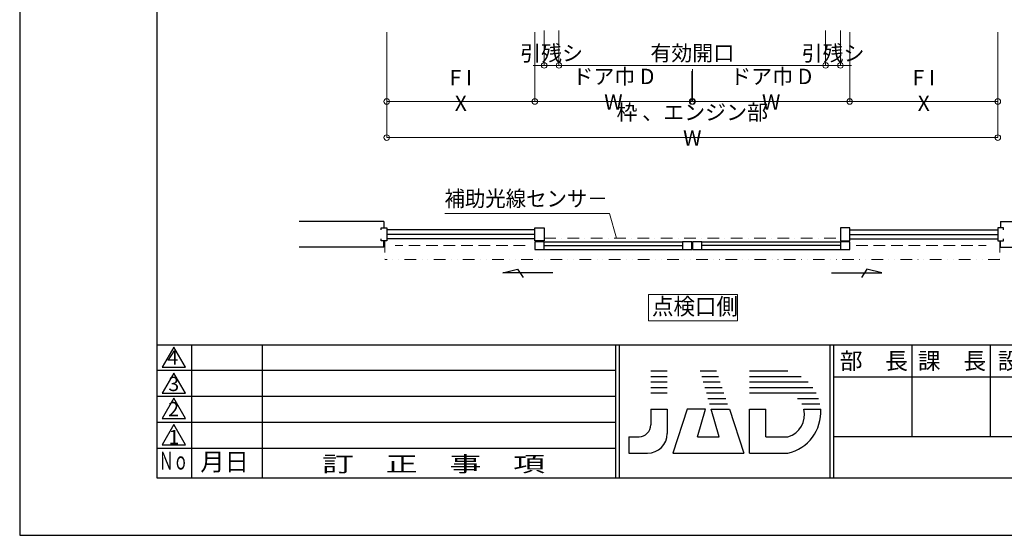
# Model space of a CAD drawing. Units: millimetres. Extents: x 2022 to 18822, y 1793 to 13673.
# Drawn here: x 2022 to 7339, y 1793 to 4580 of the extents above; entities that cross this region are included whole.
import ezdxf
from ezdxf.enums import TextEntityAlignment as Align

# ---------------------------------------------------------------- set-up
doc = ezdxf.new("R2010")
doc.units = ezdxf.units.MM
doc.header["$LTSCALE"] = 9.91
for name, pattern in [('DASHDOT2', [12.7, 6.35, -3.175, 0, -3.175]), ('DIVIDE2', [15.875, 6.35, -3.175, 0, -3.175, 0, -3.175]), ('HIDDEN', [9.525, 6.35, -3.175])]:
    doc.linetypes.add(name, pattern=pattern)
doc.layers.get('0').update_dxf_attribs({"lineweight": 25})
for name, color, linetype, lineweight in [('01SASH', 90, 'Continuous', 25), ('02DOOR', 92, 'Continuous', 25), ('04KUTAI', 210, 'Continuous', 25), ('05LINE', 53, 'Continuous', 18), ('05SUNPO', 116, 'Continuous', 20), ('06BUN', 7, 'Continuous', 18), ('09PARTS', 30, 'Continuous', 20), ('10KASOUSEN', 110, 'DIVIDE2', 18), ('10zuwaku', 170, 'Continuous', 30)]:
    doc.layers.add(name, color=color, linetype=linetype, lineweight=lineweight)
doc.layers.add('10zuwaku-2', color=133, linetype='Continuous', plot=False)
doc.styles.add('jad-Kanji', font='MS Gothic.ttf', dxfattribs={"width": 0.95})
doc.styles.add('STYLE1', font='MS PMincho.ttf', dxfattribs={"width": 0.7})
doc.dimstyles.new('F5jad', dxfattribs={"dimtxt": 83, "dimasz": 30, "dimexe": 0, "dimexo": 80, "dimgap": 18, "dimtad": 1, "dimzin": 12, "dimdsep": 46, "dimtxsty": 'jad-Kanji', "dimblk": 'ORIGIN', "dimcen": 1.8, "dimclrd": 116, "dimclre": 116, "dimclrt": 7, "dimazin": 3, "dimtfac": 1, "dimtmove": 1, "dimatfit": 1, "dimldrblk": 'OPEN30', "dimfxl": 0, "dimtolj": 1, "dimtzin": 0, "dimlwd": 20, "dimlwe": 20, "dimarcsym": 0})

# ---------------------------------------------------------------- blocks, each defined once
blk = doc.blocks.new('A$C5D1F26B4')
at = {"layer": '10zuwaku'}
for p, q in [((0, 11284.4), (0, 24.4)), ((0, 744.4), (15320, 744.4)), ((190, 24.4), (190, 744.4)), ((570.4, 24.4), (570.4, 744.4)), ((2477.8, 744.4), (2477.8, 24.4)), ((2497.8, 744.4), (2497.8, 24.4)), ((3634.7, 744.4), (3634.7, 24.4)), ((3654.7, 744.4), (3654.7, 24.4)), ((4077.7, 744.4), (4077.7, 248.8)), ((4500.7, 744.4), (4500.7, 248.8)), ((92.5, 732.1), (29.2, 622.5)), ((155.8, 622.5), (92.5, 732.1)), ((2477.8, 604.4), (0, 604.4)), ((91.9, 591.5), (28.6, 481.9)), ((29.2, 622.5), (155.8, 622.5)), ((155.2, 481.9), (91.9, 591.5)), ((2667.8, 602.9), (2756.6, 602.9)), ((2934.5, 602.9), (3023.2, 602.9)), ((3200.9, 602.9), (3408.2, 602.9)), ((2667.8, 573.2), (2756.6, 573.2)), ((2667.8, 543.6), (2756.6, 543.6)), ((2943, 573.2), (3033, 573.2)), ((2951.4, 543.6), (3042.9, 543.6)), ((3200.9, 573.2), (3479.7, 573.2)), ((3200.9, 543.6), (3517.3, 543.6)), ((3654.7, 571.4), (7834, 571.4)), ((28.6, 481.9), (155.2, 481.9)), ((2667.8, 514), (2756.6, 514)), ((2667.8, 484.4), (2756.6, 484.4)), ((2667.8, 484.4), (2756.6, 484.4)), ((2959.8, 514), (3052.8, 514)), ((2968.3, 484.4), (3062.7, 484.4)), ((3200.9, 514), (3542.8, 514)), ((3200.9, 484.4), (3560.9, 484.4)), ((2477.8, 464.4), (0, 464.4)), ((92.3, 455.2), (29, 345.6)), ((155.6, 345.6), (92.3, 455.2)), ((2976.7, 454.8), (3072.5, 454.8)), ((3460, 454.8), (3573.5, 454.8)), ((2667.8, 395.5), (2667.8, 310.9)), ((2667.8, 395.5), (2756.6, 395.5)), ((2756.6, 395.5), (2756.6, 264.4)), ((2865.2, 395.5), (2786.2, 158.6)), ((2963.9, 395.5), (2865.2, 395.5)), ((2919.5, 247.5), (2963.9, 395.5)), ((2985.1, 425.2), (3082.4, 425.2)), ((3038, 247.5), (2993.5, 395.5)), ((2993.5, 395.5), (3092.3, 395.5)), ((3092.3, 395.5), (3171.2, 158.6)), ((3200.9, 395.5), (3289.7, 395.5)), ((3200.9, 158.6), (3200.9, 395.5)), ((3289.7, 247.5), (3289.7, 395.5)), ((3482.7, 425.2), (3581.5, 425.2)), ((3494.3, 395.5), (3585.4, 395.5)), ((2477.8, 324.4), (0, 324.4)), ((29, 345.6), (155.6, 345.6)), ((92.3, 313.8), (29, 204.2)), ((155.6, 204.2), (92.3, 313.8)), ((2549.3, 247.5), (2604.3, 247.5)), ((2549.3, 247.5), (2549.3, 158.6)), ((2919.5, 247.5), (3038, 247.5)), ((3289.7, 247.5), (3408.2, 247.5)), ((3654.7, 248.8), (6192.7, 248.8)), ((2477.8, 184.4), (0, 184.4)), ((29, 204.2), (155.6, 204.2)), ((2549.3, 158.6), (2650.9, 158.6)), ((2786.2, 158.6), (3171.2, 158.6)), ((3200.9, 158.6), (3408.2, 158.6)), ((0, 24.4), (15320, 24.4)), ((0, 24.4), (15260, 24.4))]:
    blk.add_line(p, q, dxfattribs=at)
for centre, radius, start, end in [((3374.8, 365.9), 123.1, 285.7086, 13.9257), ((3358.2, 380.7), 227.7, 282.6804, 3.7292), ((2604.3, 310.9), 63.5, 270, 0), ((2650.9, 264.4), 105.8, 270, 0)]:
    blk.add_arc(centre, radius, start, end, dxfattribs=at)
at = {"layer": '10zuwaku', "style": 'STYLE1'}
for s, p in [('4', (86.7, 665.9)), ('3', (91.9, 522.7)), ('2', (91.3, 386.8))]:
    blk.add_text(s, height=76.9, dxfattribs=at).set_placement(p, align=Align.MIDDLE)
for s, height, p in [('部\u3000長', 90, (3872.8, 612)), ('課\u3000長', 90, (4294.4, 612)), ('設\u3000計', 90, (4725.2, 612)), ('1', 76.9, (93, 206.9)), ('月日', 96.15, (366.6, 63.9))]:
    blk.add_text(s, height=height, dxfattribs=at).set_placement(p, align=Align.CENTER)
for s, height, width, p in [('Ｎｏ', 96.15, 0.6, (90.6, 69.7)), ('訂\u3000正\u3000事\u3000項', 84, 1.5, (1494.9, 58.2))]:
    blk.add_text(s, height=height, dxfattribs=dict(at, width=width)).set_placement(p, align=Align.CENTER)
blk = doc.blocks.new('A$C535E1D8A')
blk.add_blockref('A$C5D1F26B4', (0, -4.4))
blk = doc.blocks.new('A$C52F25364')
blk.add_blockref('A$C535E1D8A', (0, 0))
blk = doc.blocks.new('_Origin')
at = {"color": 0, "linetype": 'ByBlock', "lineweight": -2}
blk.add_line((0, 0), (-1, 0), dxfattribs=at)
blk.add_circle((0, 0), 0.5, dxfattribs=at)
blk = doc.blocks.new('*D12')
at = {"layer": '05SUNPO', "color": 116, "lineweight": 20}
for p, q in [((4854, 4522), (4854, 4332.7)), ((4934, 4522), (4934, 4332.7)), ((4824, 4332.7), (4794, 4332.7)), ((4854, 4332.7), (4934, 4332.7)), ((4964, 4332.7), (4994, 4332.7))]:
    blk.add_line(p, q, dxfattribs=at)
at = {"layer": 'Defpoints', "color": 0}
for p in [(4854, 4552), (4934, 4552), (4934, 4332.7)]:
    blk.add_point(p, dxfattribs=at)
at = {"layer": '05SUNPO', "color": 116, "lineweight": 20, "xscale": 30, "yscale": 30, "zscale": 30}
blk.add_blockref('_Origin', (4854, 4332.7), dxfattribs=at)
at = {"layer": '05SUNPO', "color": 116, "lineweight": 20, "xscale": 30, "yscale": 30, "zscale": 30, "rotation": 180}
blk.add_blockref('_Origin', (4934, 4332.7), dxfattribs=at)
at = {"layer": '05SUNPO', "color": 7, "insert": (4894, 4398.5), "char_height": 83, "attachment_point": 5, "style": 'jad-Kanji'}
blk.add_mtext('\\A1;引残シ', dxfattribs=at)
blk = doc.blocks.new('_Open30')
at = {"color": 0, "linetype": 'ByBlock', "lineweight": -2}
for p, q in [((-1, 0.27), (0, 0)), ((0, 0), (-1, -0.27)), ((0, 0), (-1, 0))]:
    blk.add_line(p, q, dxfattribs=at)
blk = doc.blocks.new('*D13')
at = {"layer": '05SUNPO', "color": 116, "lineweight": 20}
for p, q in [((4934, 4522), (4934, 4332.7)), ((6374, 4522), (6374, 4332.7)), ((4964, 4332.7), (6344, 4332.7))]:
    blk.add_line(p, q, dxfattribs=at)
at = {"layer": 'Defpoints', "color": 0}
for p in [(4934, 4552), (6374, 4552), (6374, 4332.7)]:
    blk.add_point(p, dxfattribs=at)
at = {"layer": '05SUNPO', "color": 116, "lineweight": 20, "xscale": 30, "yscale": 30, "zscale": 30, "rotation": 180}
blk.add_blockref('_Origin', (4934, 4332.7), dxfattribs=at)
at = {"layer": '05SUNPO', "color": 116, "lineweight": 20, "xscale": 30, "yscale": 30, "zscale": 30}
blk.add_blockref('_Origin', (6374, 4332.7), dxfattribs=at)
at = {"layer": '05SUNPO', "color": 7, "insert": (5654, 4399.3), "char_height": 83, "attachment_point": 5, "style": 'jad-Kanji'}
blk.add_mtext('\\A1;有効開口', dxfattribs=at)
blk = doc.blocks.new('*D14')
at = {"layer": '05SUNPO', "color": 116, "lineweight": 20}
for p, q in [((6374, 4522), (6374, 4332.7)), ((6454, 4522), (6454, 4332.7)), ((6344, 4332.7), (6314, 4332.7)), ((6374, 4332.7), (6454, 4332.7)), ((6484, 4332.7), (6514, 4332.7))]:
    blk.add_line(p, q, dxfattribs=at)
at = {"layer": 'Defpoints', "color": 0}
for p in [(6374, 4552), (6454, 4552), (6454, 4332.7)]:
    blk.add_point(p, dxfattribs=at)
at = {"layer": '05SUNPO', "color": 116, "lineweight": 20, "xscale": 30, "yscale": 30, "zscale": 30}
blk.add_blockref('_Origin', (6374, 4332.7), dxfattribs=at)
at = {"layer": '05SUNPO', "color": 116, "lineweight": 20, "xscale": 30, "yscale": 30, "zscale": 30, "rotation": 180}
blk.add_blockref('_Origin', (6454, 4332.7), dxfattribs=at)
at = {"layer": '05SUNPO', "color": 7, "insert": (6414, 4398.5), "char_height": 83, "attachment_point": 5, "style": 'jad-Kanji'}
blk.add_mtext('\\A1;引残シ', dxfattribs=at)
blk = doc.blocks.new('*D15')
at = {"layer": '05SUNPO', "color": 116, "lineweight": 20}
for p, q in [((6504, 4512), (6504, 4137.7)), ((7304, 4512), (7304, 4137.7)), ((6534, 4137.7), (7274, 4137.7))]:
    blk.add_line(p, q, dxfattribs=at)
at = {"layer": 'Defpoints', "color": 0}
for p in [(6504, 4542), (7304, 4542), (7304, 4137.7)]:
    blk.add_point(p, dxfattribs=at)
at = {"layer": '05SUNPO', "color": 116, "lineweight": 20, "xscale": 30, "yscale": 30, "zscale": 30, "rotation": 180}
blk.add_blockref('_Origin', (6504, 4137.7), dxfattribs=at)
at = {"layer": '05SUNPO', "color": 116, "lineweight": 20, "xscale": 30, "yscale": 30, "zscale": 30}
blk.add_blockref('_Origin', (7304, 4137.7), dxfattribs=at)
at = {"layer": '05SUNPO', "color": 7, "insert": (6904, 4197.4), "char_height": 83, "attachment_point": 5, "style": 'jad-Kanji'}
blk.add_mtext('\\A1;F I X', dxfattribs=at)
blk = doc.blocks.new('*D16')
at = {"layer": '05SUNPO', "color": 116, "lineweight": 20}
for p, q in [((5656, 4312), (5656, 4137.7)), ((6504, 4312), (6504, 4137.7)), ((5686, 4137.7), (6474, 4137.7))]:
    blk.add_line(p, q, dxfattribs=at)
at = {"layer": 'Defpoints', "color": 0}
for p in [(5656, 4542), (6504, 4542), (6504, 4137.7)]:
    blk.add_point(p, dxfattribs=at)
at = {"layer": '05SUNPO', "color": 116, "lineweight": 20, "xscale": 30, "yscale": 30, "zscale": 30, "rotation": 180}
blk.add_blockref('_Origin', (5656, 4137.7), dxfattribs=at)
at = {"layer": '05SUNPO', "color": 116, "lineweight": 20, "xscale": 30, "yscale": 30, "zscale": 30}
blk.add_blockref('_Origin', (6504, 4137.7), dxfattribs=at)
at = {"layer": '05SUNPO', "color": 7, "insert": (6080, 4203.9), "char_height": 83, "attachment_point": 5, "style": 'jad-Kanji'}
blk.add_mtext('\\A1;ドア巾 D W', dxfattribs=at)
blk = doc.blocks.new('*D17')
at = {"layer": '05SUNPO', "color": 116, "lineweight": 20}
for p, q in [((4804, 4300.7), (4804, 4137.7)), ((5652, 4300.7), (5652, 4137.7)), ((4834, 4137.7), (5622, 4137.7))]:
    blk.add_line(p, q, dxfattribs=at)
at = {"layer": 'Defpoints', "color": 0}
for p in [(4804, 4530.7), (5652, 4530.7), (5652, 4137.7)]:
    blk.add_point(p, dxfattribs=at)
at = {"layer": '05SUNPO', "color": 116, "lineweight": 20, "xscale": 30, "yscale": 30, "zscale": 30, "rotation": 180}
blk.add_blockref('_Origin', (4804, 4137.7), dxfattribs=at)
at = {"layer": '05SUNPO', "color": 116, "lineweight": 20, "xscale": 30, "yscale": 30, "zscale": 30}
blk.add_blockref('_Origin', (5652, 4137.7), dxfattribs=at)
at = {"layer": '05SUNPO', "color": 7, "insert": (5228, 4203.9), "char_height": 83, "attachment_point": 5, "style": 'jad-Kanji'}
blk.add_mtext('\\A1;ドア巾 D W', dxfattribs=at)
blk = doc.blocks.new('*D18')
at = {"layer": '05SUNPO', "color": 116, "lineweight": 20}
for p, q in [((4004, 4512), (4004, 4137.7)), ((4804, 4512), (4804, 4137.7)), ((4774, 4137.7), (4034, 4137.7))]:
    blk.add_line(p, q, dxfattribs=at)
at = {"layer": 'Defpoints', "color": 0}
for p in [(4004, 4542), (4804, 4542), (4004, 4137.7)]:
    blk.add_point(p, dxfattribs=at)
at = {"layer": '05SUNPO', "color": 116, "lineweight": 20, "xscale": 30, "yscale": 30, "zscale": 30, "rotation": 180}
blk.add_blockref('_Origin', (4004, 4137.7), dxfattribs=at)
at = {"layer": '05SUNPO', "color": 116, "lineweight": 20, "xscale": 30, "yscale": 30, "zscale": 30}
blk.add_blockref('_Origin', (4804, 4137.7), dxfattribs=at)
at = {"layer": '05SUNPO', "color": 7, "insert": (4404, 4197.4), "char_height": 83, "attachment_point": 5, "style": 'jad-Kanji'}
blk.add_mtext('\\A1;F I X', dxfattribs=at)
blk = doc.blocks.new('*D19')
at = {"layer": '05SUNPO', "color": 116, "lineweight": 20}
for p, q in [((4004, 4502), (4004, 3942.7)), ((7304, 4502), (7304, 3942.7)), ((4034, 3942.7), (7274, 3942.7))]:
    blk.add_line(p, q, dxfattribs=at)
at = {"layer": 'Defpoints', "color": 0}
for p in [(4004, 4532), (7304, 4532), (7304, 3942.7)]:
    blk.add_point(p, dxfattribs=at)
at = {"layer": '05SUNPO', "color": 116, "lineweight": 20, "xscale": 30, "yscale": 30, "zscale": 30, "rotation": 180}
blk.add_blockref('_Origin', (4004, 3942.7), dxfattribs=at)
at = {"layer": '05SUNPO', "color": 116, "lineweight": 20, "xscale": 30, "yscale": 30, "zscale": 30}
blk.add_blockref('_Origin', (7304, 3942.7), dxfattribs=at)
at = {"layer": '05SUNPO', "color": 7, "insert": (5654, 4010.2), "char_height": 83, "attachment_point": 5, "style": 'jad-Kanji'}
blk.add_mtext('\\A1;枠 、エンジン部 W', dxfattribs=at)

msp = doc.modelspace()

# ---------------------------------------------------------------- linework, layer by layer
at = {"layer": '01SASH'}
for p, q in [((4803.969, 3444.47), (4003.969, 3444.47)), ((4803.969, 3419.47), (4003.969, 3419.47)), ((6503.969, 3444.47), (7303.969, 3444.47)), ((6503.969, 3419.47), (7303.969, 3419.47)), ((4803.969, 3394.47), (4003.969, 3394.47)), ((6503.969, 3394.47), (7303.969, 3394.47))]:
    msp.add_line(p, q, dxfattribs=at)
for points in [[(3973.969, 3444.47), (3973.969, 3454.47), (4003.969, 3454.47), (4003.969, 3384.47), (3973.969, 3384.47), (3973.969, 3394.47)], [(7333.969, 3444.47), (7333.969, 3454.47), (7303.969, 3454.47), (7303.969, 3384.47), (7333.969, 3384.47), (7333.969, 3394.47)]]:
    msp.add_lwpolyline(points, dxfattribs=at)
for points in [[(4853.969, 3384.47), (4803.969, 3384.47), (4803.969, 3454.47), (4853.969, 3454.47)], [(6453.969, 3384.47), (6503.969, 3384.47), (6503.969, 3454.47), (6453.969, 3454.47)]]:
    msp.add_lwpolyline(points, close=True, dxfattribs=at)
at = {"layer": '02DOOR'}
for p, q in [((4853.969, 3378.97), (5601.969, 3378.97)), ((4853.969, 3358.47), (5601.969, 3358.47)), ((5705.969, 3378.97), (6453.969, 3378.97)), ((6453.969, 3358.47), (5705.969, 3358.47)), ((4853.969, 3337.97), (5601.969, 3337.97)), ((5705.969, 3337.97), (6453.969, 3337.97)), ((4630.398, 3212.308), (4710.961, 3230.612)), ((4901.382, 3212.308), (4630.398, 3212.308)), ((4710.961, 3230.612), (4740.256, 3186.682)), ((6406.556, 3212.308), (6677.54, 3212.308)), ((6596.977, 3230.612), (6567.681, 3186.682)), ((6677.54, 3212.308), (6596.977, 3230.612))]:
    msp.add_line(p, q, dxfattribs=at)
for points in [[(4803.969, 3337.47), (4853.969, 3337.47), (4853.969, 3379.47), (4803.969, 3379.47)], [(5601.969, 3337.47), (5651.969, 3337.47), (5651.969, 3379.47), (5601.969, 3379.47)], [(5655.969, 3337.47), (5705.969, 3337.47), (5705.969, 3379.47), (5655.969, 3379.47)], [(6453.969, 3337.47), (6503.969, 3337.47), (6503.969, 3379.47), (6453.969, 3379.47)]]:
    msp.add_lwpolyline(points, close=True, dxfattribs=at)
at = {"layer": '04KUTAI'}
for p, q in [((3988.969, 3488.467), (3530.71, 3488.467)), ((3988.969, 3488.467), (3988.969, 3454.47)), ((7318.969, 3488.467), (7777.228, 3488.467)), ((7318.969, 3488.467), (7318.969, 3454.47)), ((3988.969, 3350.472), (3530.71, 3350.472)), ((3988.969, 3350.472), (3988.969, 3384.47)), ((7318.969, 3350.472), (7318.969, 3384.47)), ((7318.969, 3350.472), (7777.228, 3350.472))]:
    msp.add_line(p, q, dxfattribs=at)
at = {"layer": '05LINE'}
for p, q in [((4317.161, 3533.115), (5206.992, 3533.115)), ((5206.992, 3533.115), (5244.947, 3398.817))]:
    msp.add_line(p, q, dxfattribs=at)
at = {"layer": '05LINE', "color": 4, "linetype": 'HIDDEN'}
for p, q in [((4751.785, 3358.47), (4050.009, 3358.47)), ((6538.968, 3358.47), (7240.744, 3358.47))]:
    msp.add_line(p, q, dxfattribs=at)
at = {"layer": '06BUN', "color": 1}
msp.add_lwpolyline([(5417.105, 2951.586), (5897.46, 2951.586), (5897.46, 3093.603), (5417.105, 3093.603)], close=True, dxfattribs=at)
at = {"layer": '09PARTS', "color": 1, "linetype": 'DASHDOT2'}
msp.add_line((4853.969, 3398.817), (6453.969, 3398.817), dxfattribs=at)
at = {"layer": '10KASOUSEN'}
for p, q in [((3993.969, 3384.47), (3993.969, 3284.47)), ((7313.969, 3384.47), (7313.969, 3284.47)), ((7313.969, 3284.47), (3993.969, 3284.47))]:
    msp.add_line(p, q, dxfattribs=at)
at = {"layer": '10zuwaku-2'}
msp.add_lwpolyline([(2021.982, 1792.835), (18821.982, 1792.835), (18821.982, 13672.835), (2021.982, 13672.835)], close=True, dxfattribs=at)

# ---------------------------------------------------------------- block references
msp.add_blockref('A$C52F25364', (2761.982, 2082.844))

# ---------------------------------------------------------------- texts
at = {"layer": '06BUN', "style": 'jad-Kanji', "width": 0.95}
for s, height, p in [('補助光線センサ－', 85, (4316.166, 3570.217)), ('点検口側', 89.6, (5436.293, 2985.226))]:
    msp.add_text(s, height=height, dxfattribs=at).set_placement(p)

# ---------------------------------------------------------------- dimensions: what is measured, and where the dimension line sits
at = {"layer": '05SUNPO'}
for base, p1, p2, text, override, picture, middle in [((4003.969, 4137.685), (4803.969, 4542.023), (4003.969, 4542.023), 'F I X', {"dimexo": 30, "dimse1": 0, "dimse2": 0, "dimtix": 1}, '*D18', (4403.969, 4197.395)), ((7303.969, 3942.685), (4003.969, 4532.023), (7303.969, 4532.023), '枠 、エンジン部 W', {"dimexo": 30, "dimse1": 0, "dimse2": 0, "dimtix": 1}, '*D19', (5653.969, 4010.19)), ((4933.969, 4332.685), (4853.969, 4552.023), (4933.969, 4552.023), '引残シ', {"dimexo": 30, "dimse1": 0, "dimse2": 0, "dimtix": 1}, '*D12', (4893.969, 4398.504)), ((5651.969, 4137.685), (4803.969, 4530.687), (5651.969, 4530.687), 'ドア巾 D W', {"dimexo": 230, "dimse1": 0, "dimse2": 0, "dimtix": 1}, '*D17', (5227.969, 4203.926)), ((6373.969, 4332.685), (4933.969, 4552.023), (6373.969, 4552.023), '有効開口', {"dimexo": 30, "dimse1": 0, "dimse2": 0, "dimtix": 1}, '*D13', (5653.969, 4399.347)), ((6503.969, 4137.685), (5655.969, 4542.023), (6503.969, 4542.023), 'ドア巾 D W', {"dimexo": 230, "dimse1": 0, "dimse2": 0, "dimtix": 1}, '*D16', (6079.969, 4203.926)), ((6453.969, 4332.685), (6373.969, 4552.023), (6453.969, 4552.023), '引残シ', {"dimexo": 30, "dimse1": 0, "dimse2": 0, "dimtix": 1}, '*D14', (6413.969, 4398.504)), ((7303.969, 4137.685), (6503.969, 4542.023), (7303.969, 4542.023), 'F I X', {"dimexo": 30, "dimse1": 0, "dimse2": 0, "dimtix": 1}, '*D15', (6903.969, 4197.395))]:
    dim = msp.add_linear_dim(base=base, p1=p1, p2=p2, text=text, dimstyle='F5jad', override=override, dxfattribs=at)
    dim.commit()
    dim.dimension.update_dxf_attribs({"geometry": picture, "text_midpoint": middle})

doc.saveas('drawing.dxf')
